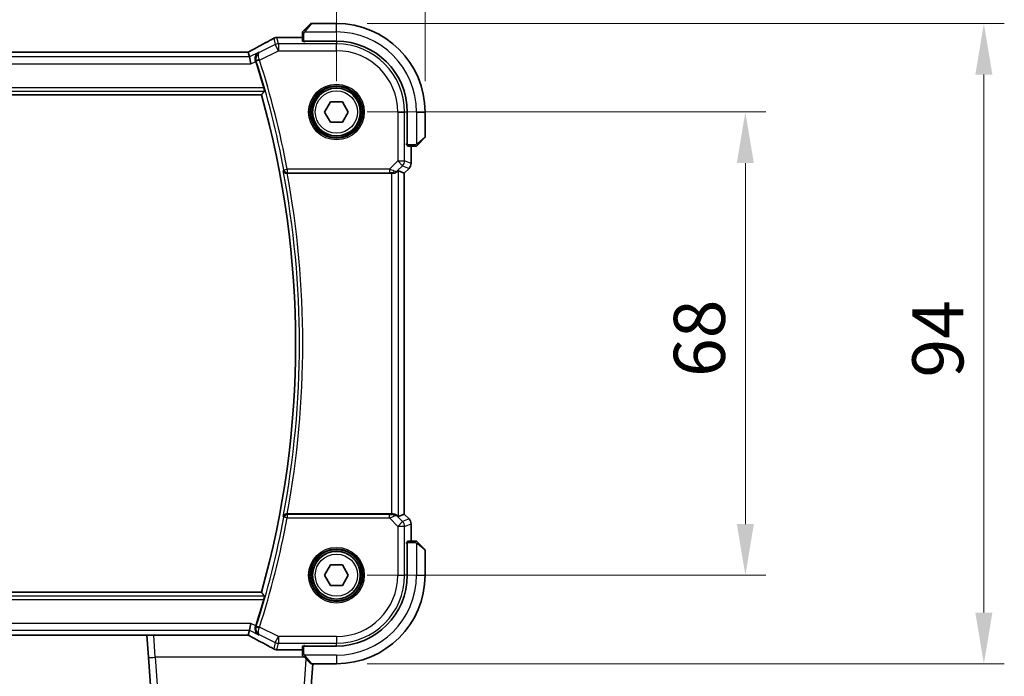
# Model space of a CAD drawing. Units: millimetres. Extents: x 43 to 6535, y 24 to 1429.
# Drawn here: x 2148 to 2292, y 583 to 679 of the extents above; entities that cross this region are included whole.
import ezdxf

# ---------------------------------------------------------------- set-up
doc = ezdxf.new("R2010")
doc.units = ezdxf.units.MM
doc.header["$LTSCALE"] = 3
doc.layers.get('Defpoints').update_dxf_attribs({"lineweight": 25})
for name, color, linetype, lineweight in [('Dimension (ISO)', 7, 'Continuous', 18), ('Visible (ISO)', 7, 'Continuous', 35), ('Visible Narrow (ISO)', 7, 'Continuous', 25)]:
    doc.layers.add(name, color=color, linetype=linetype, lineweight=lineweight)
doc.styles.add('Note Text (TK)', font='MS PGothic.ttf')
doc.dimstyles.new('Default - Method 1b (TK)', dxfattribs={"dimscale": 3, "dimtxt": 2.5, "dimasz": 2.5, "dimexe": 1, "dimexo": 1.5, "dimgap": 1, "dimtad": 1, "dimtoh": 1, "dimrnd": 1e-08, "dimdsep": 46, "dimtxsty": 'Note Text (TK)', "dimcen": 0.09, "dimdle": 5, "dimclrd": 100, "dimclre": 100, "dimclrt": 7, "dimadec": 1, "dimazin": 1, "dimtfac": 1, "dimtmove": 0, "dimatfit": 3, "dimfxl": 1, "dimtolj": 1, "dimlwd": -1, "dimlwe": -1, "dimarcsym": 0})

# ---------------------------------------------------------------- blocks, each defined once
blk = doc.blocks.new('*D24')
at = {"layer": 'Defpoints', "color": 0}
for p in [(2194.39, 665.87), (2254.39, 665.87), (2194.39, 597.87)]:
    blk.add_point(p, dxfattribs=at)
at = {"layer": 'Dimension (ISO)', "color": 100}
for p, q in [((2198.89, 665.87), (2257.39, 665.87)), ((2254.39, 605.37), (2254.39, 658.37)), ((2198.89, 597.87), (2257.39, 597.87))]:
    blk.add_line(p, q, dxfattribs=at)
for points in [[(2253.14, 658.37), (2255.64, 658.37), (2254.39, 665.87)], [(2253.14, 605.37), (2255.64, 605.37), (2254.39, 597.87)]]:
    blk.add_solid(points, dxfattribs=at)
at = {"layer": 'Dimension (ISO)', "color": 7, "insert": (2247.64, 626.97), "char_height": 7.5, "attachment_point": 4, "rotation": 90, "style": 'Note Text (TK)'}
blk.add_mtext('\\A1;68', dxfattribs=at)
blk = doc.blocks.new('*D25')
at = {"layer": 'Defpoints', "color": 0}
for p in [(2194.39, 678.87), (2289.39, 678.87), (2194.39, 584.87)]:
    blk.add_point(p, dxfattribs=at)
at = {"layer": 'Dimension (ISO)', "color": 100}
for p, q in [((2198.89, 678.87), (2292.39, 678.87)), ((2289.39, 592.37), (2289.39, 671.37)), ((2198.89, 584.87), (2292.39, 584.87))]:
    blk.add_line(p, q, dxfattribs=at)
for points in [[(2288.14, 671.37), (2290.64, 671.37), (2289.39, 678.87)], [(2288.14, 592.37), (2290.64, 592.37), (2289.39, 584.87)]]:
    blk.add_solid(points, dxfattribs=at)
at = {"layer": 'Dimension (ISO)', "color": 7, "insert": (2282.64, 626.88), "char_height": 7.5, "attachment_point": 4, "rotation": 90, "style": 'Note Text (TK)'}
blk.add_mtext('\\A1;94', dxfattribs=at)
blk = doc.blocks.new('*D26')
at = {"layer": 'Defpoints', "color": 0}
for p in [(2021.39, 725.87), (2021.39, 665.87), (2194.39, 665.87)]:
    blk.add_point(p, dxfattribs=at)
at = {"layer": 'Dimension (ISO)', "color": 100}
for p, q in [((2021.39, 670.37), (2021.39, 728.87)), ((2194.39, 670.37), (2194.39, 728.87)), ((2186.89, 725.87), (2028.89, 725.87))]:
    blk.add_line(p, q, dxfattribs=at)
for points in [[(2028.89, 727.12), (2028.89, 724.62), (2021.39, 725.87)], [(2186.89, 727.12), (2186.89, 724.62), (2194.39, 725.87)]]:
    blk.add_solid(points, dxfattribs=at)
at = {"layer": 'Dimension (ISO)', "color": 7, "insert": (2100.56, 732.62), "char_height": 7.5, "attachment_point": 4, "style": 'Note Text (TK)'}
blk.add_mtext('\\A1;173', dxfattribs=at)
blk = doc.blocks.new('*D27')
at = {"layer": 'Defpoints', "color": 0}
for p in [(2008.39, 760.87), (2008.39, 665.87), (2207.39, 665.87)]:
    blk.add_point(p, dxfattribs=at)
at = {"layer": 'Dimension (ISO)', "color": 100}
for p, q in [((2008.39, 670.37), (2008.39, 763.87)), ((2207.39, 670.37), (2207.39, 763.87)), ((2199.89, 760.87), (2015.89, 760.87))]:
    blk.add_line(p, q, dxfattribs=at)
for points in [[(2015.89, 762.12), (2015.89, 759.62), (2008.39, 760.87)], [(2199.89, 762.12), (2199.89, 759.62), (2207.39, 760.87)]]:
    blk.add_solid(points, dxfattribs=at)
at = {"layer": 'Dimension (ISO)', "color": 7, "insert": (2100.58, 767.62), "char_height": 7.5, "attachment_point": 4, "style": 'Note Text (TK)'}
blk.add_mtext('\\A1;199', dxfattribs=at)

msp = doc.modelspace()

# ---------------------------------------------------------------- linework, layer by layer
at = {"layer": 'Visible (ISO)'}
for p, q in [((2189.6403, 677.8664), (2190.5809, 678.8071)), ((2194.3895, 678.8657), (2190.7223, 678.8657)), ((2185.7904, 676.8119), (2189.3895, 676.8119)), ((2189.3895, 677.3618), (2189.3895, 676.2761)), ((2189.5895, 676.1686), (2189.5895, 676.2657)), ((2189.5895, 676.2657), (2194.3895, 676.2657)), ((2189.6895, 676.2657), (2189.6895, 676.1686)), ((2189.7165, 676.1686), (2189.5895, 676.1686)), ((2181.1551, 674.6547), (2034.6239, 674.6547)), ((2181.4394, 674.6543), (2181.6066, 673.9458)), ((2181.6066, 673.9458), (2181.8424, 672.9471)), ((2032.3954, 668.3657), (2183.3836, 668.3657)), ((2192.6574, 665.8657), (2193.5234, 667.3657)), ((2193.5234, 667.3657), (2195.2555, 667.3657)), ((2195.2555, 667.3657), (2196.1215, 665.8657)), ((2193.5234, 664.3657), (2192.6574, 665.8657)), ((2196.1215, 665.8657), (2195.2555, 664.3657)), ((2204.7895, 665.8657), (2204.7895, 661.0657)), ((2207.3895, 662.1985), (2207.3895, 665.8657)), ((2195.2555, 664.3657), (2193.5234, 664.3657)), ((2207.3309, 662.0571), (2206.3903, 661.1164)), ((2204.6897, 661.0538), (2204.6897, 661.2365)), ((2204.6897, 661.1657), (2204.7895, 661.1657)), ((2204.6897, 661.0547), (2204.7895, 661.0544)), ((2204.7895, 661.0537), (2204.6897, 661.0538)), ((2204.8, 660.8657), (2205.8856, 660.8657)), ((2205.3357, 660.8657), (2205.3357, 658.3021)), ((2205.0428, 657.595), (2204.3357, 656.8879)), ((2187.1536, 656.8657), (2202.471, 656.8657)), ((2203.4696, 657.2467), (2204.3343, 656.8885)), ((2204.3343, 656.8885), (2204.3357, 656.8879)), ((2204.3357, 656.8879), (2204.3357, 606.8434)), ((2202.471, 606.8657), (2187.1536, 606.8657)), ((2203.4696, 606.4846), (2204.3343, 606.8428)), ((2204.3357, 606.8434), (2204.3343, 606.8428)), ((2205.0428, 606.1363), (2204.3357, 606.8434)), ((2205.3357, 605.4292), (2205.3357, 602.8657)), ((2204.6897, 602.6775), (2204.7895, 602.6776)), ((2204.6897, 602.4948), (2204.6897, 602.6775)), ((2204.7895, 602.677), (2204.6897, 602.6766)), ((2204.7895, 602.5657), (2204.6897, 602.5657)), ((2204.7895, 602.6657), (2204.7895, 597.8657)), ((2205.8856, 602.8657), (2204.8, 602.8657)), ((2206.3903, 602.6149), (2207.3309, 601.6742)), ((2207.3895, 597.8657), (2207.3895, 601.5328)), ((2192.6574, 597.8657), (2193.5234, 599.3657)), ((2193.5234, 599.3657), (2195.2555, 599.3657)), ((2195.2555, 599.3657), (2196.1215, 597.8657)), ((2193.5234, 596.3657), (2192.6574, 597.8657)), ((2196.1215, 597.8657), (2195.2555, 596.3657)), ((2183.3836, 595.3657), (2032.3954, 595.3657)), ((2195.2555, 596.3657), (2193.5234, 596.3657)), ((2181.6066, 589.7855), (2181.4394, 589.077)), ((2181.6066, 589.7855), (2181.8424, 590.7842)), ((2034.6239, 589.0767), (2181.1551, 589.0767)), ((2166.5845, 589.0767), (2166.8123, 585.8193)), ((2189.3895, 586.9194), (2185.7904, 586.9194)), ((2189.3895, 587.4552), (2189.3895, 586.3695)), ((2189.5895, 587.4657), (2189.5895, 587.5627)), ((2189.5895, 587.5627), (2189.7165, 587.5627)), ((2194.3895, 587.4657), (2189.5895, 587.4657)), ((2189.6895, 587.5627), (2189.6895, 587.4657)), ((2167.723, 572.7959), (2166.8123, 585.8193)), ((2190.5809, 584.9242), (2189.6403, 585.8649)), ((2190.9, 584.8657), (2190.056, 572.7959)), ((2190.7223, 584.8657), (2194.3895, 584.8657))]:
    msp.add_line(p, q, dxfattribs=at)
for centre in [(2194.3895, 665.8657), (2194.3895, 597.8657)]:
    msp.add_circle(centre, 3.5, dxfattribs=at)
for centre, radius, start, end in [((2190.7223, 678.6657), 0.2, 90, 135), ((2194.3895, 665.8657), 13, 0, 90), ((2185.64, 675.8046), 1, 92.757439, 118.979811), ((2185.7904, 675.8119), 1, 90, 92.811946), ((2194.3895, 665.8657), 10.4, 0, 90), ((2052.818, 631.8657), 136.1838, 16.014545, 17.712754), ((2052.818, 631.8657), 135.5714, 344.381502, 15.618498), ((2207.1895, 662.1985), 0.2, 315, 0), ((2204.3357, 658.3021), 1, 315, 0), ((2204.3357, 605.4292), 1, 0, 45), ((2207.1895, 601.5328), 0.2, 0, 45), ((2194.3895, 597.8657), 10.4, 270, 0), ((2194.3895, 597.8657), 13, 270, 0), ((2052.818, 631.8657), 136.1838, 342.287246, 343.985455), ((2185.64, 587.9268), 1, 241.020189, 267.242561), ((2185.7904, 587.9194), 1, 267.188054, 270), ((2190.7223, 585.0657), 0.2, 225, 270)]:
    msp.add_arc(centre, radius, start, end, dxfattribs=at)
for centre, major_axis, ratio, start_param, end_param in [((2171.4938, 677.5824), (-20.7493, -0.0088), 0.05155602, 2.31778635, 2.32765242), ((2189.5895, 676.2761), (0.2, 0), 0.05240778, 3.14159265, 4.71238898), ((2181.1551, 674.7511), (1.8931, 0), 0.05092561, 4.71237003, 4.8612679), ((2204.8, 661.0657), (0, -0.2), 0.05240778, 4.71238898, 6.28318531), ((2202.471, 656.7782), (1, 0), 0.08748866, 1.4366482, 1.57079633), ((2202.471, 656.2442), (0.9993, 1.0021), 0.03700701, 0.01526811, 0.54654149), ((2202.471, 606.9531), (-1, 0), 0.08748866, 1.57079633, 1.70494446), ((2202.471, 607.4871), (0.9993, -1.0021), 0.03700701, 5.73664382, 6.2679172), ((2204.8, 602.6657), (0, -0.2), 0.05240778, 3.14159265, 4.71238898), ((2181.1551, 588.9802), (-1.8933, 0), 0.05093432, 4.56351791, 4.71240002), ((2171.4941, 586.149), (20.7488, -0.0088), 0.05155399, 0.81394023, 0.8238065), ((2189.5895, 587.4552), (-0.2, 0), 0.05240778, 4.71238898, 6.28318531)]:
    msp.add_ellipse(centre, major_axis=major_axis, ratio=ratio, start_param=start_param, end_param=end_param, dxfattribs=at)
for points, knots in [([(2189.3895, 677.5328), (2189.3895, 677.5345), (2189.3895, 677.5362), (2189.3896, 677.5395), (2189.3896, 677.5411), (2189.3899, 677.5457), (2189.3901, 677.5487), (2189.3907, 677.5551), (2189.3911, 677.5585), (2189.3917, 677.5629), (2189.3919, 677.564), (2189.3922, 677.566), (2189.3924, 677.5669), (2189.3928, 677.569), (2189.393, 677.5702), (2189.3935, 677.5729), (2189.3938, 677.5745), (2189.3951, 677.5803), (2189.3962, 677.5845), (2189.3998, 677.597), (2189.4028, 677.6051), (2189.4085, 677.6182), (2189.411, 677.6232), (2189.4157, 677.6319), (2189.4178, 677.6356), (2189.4233, 677.6444), (2189.4267, 677.6491), (2189.4357, 677.661), (2189.4417, 677.6679), (2189.4481, 677.6742)], [0, 0, 0, 0, 0.0005205866, 0.0005205866, 0.0010372564, 0.0010372564, 0.0020453759, 0.0020453759, 0.0033078715, 0.0033078715, 0.003728285, 0.003728285, 0.0040652602, 0.0040652602, 0.0044326559, 0.0044326559, 0.0049215163, 0.0049215163, 0.0062247865, 0.0062247865, 0.0088408435, 0.0088408435, 0.0105117913, 0.0105117913, 0.0118139276, 0.0118139276, 0.0138142202, 0.0138142202, 0.0168557728, 0.0168557728, 0.0168557728, 0.0168557728]), ([(2189.6403, 677.8664), (2189.5729, 677.7991), (2189.4619, 677.6881), (2189.4503, 677.6764), (2189.4483, 677.6744), (2189.4481, 677.6742), (2189.4481, 677.6742)], [0, 0, 0, 0, 0.85304448, 0.85304448, 0.85304448, 1, 1, 1, 1]), ([(2185.1555, 676.6793), (2184.9442, 676.5624), (2184.7289, 676.4436), (2184.2906, 676.2027), (2184.0676, 676.0806), (2183.6142, 675.8333), (2183.3839, 675.708), (2182.9162, 675.4546), (2182.6789, 675.3265), (2182.1978, 675.0675), (2181.954, 674.9367), (2181.7071, 674.8046)], [0.944229349, 0.944229349, 0.944229349, 0.944229349, 0.985407817, 0.985407817, 1.026586286, 1.026586286, 1.067764754, 1.067764754, 1.108943223, 1.108943223, 1.150121692, 1.150121692, 1.150121692, 1.150121692]), ([(2189.3895, 677.5328), (2189.3895, 677.5328), (2189.3895, 677.474), (2189.3895, 677.3994), (2189.3895, 677.3865), (2189.3895, 677.3738), (2189.3895, 677.3618)], [0, 0, 0, 0, 0.85253061, 0.85253061, 0.85253061, 1, 1, 1, 1]), ([(2181.4253, 674.6556), (2181.4414, 674.6641), (2181.4574, 674.6724), (2181.4934, 674.6914), (2181.5135, 674.7019), (2181.5532, 674.7228), (2181.5728, 674.7332), (2181.6118, 674.7539), (2181.6312, 674.7642), (2181.6694, 674.7845), (2181.6884, 674.7946), (2181.7071, 674.8046)], [-1.311802755, -1.311802755, -1.311802755, -1.311802755, -1.285194539, -1.285194539, -1.251426327, -1.251426327, -1.217658115, -1.217658115, -1.183889904, -1.183889904, -1.150121692, -1.150121692, -1.150121692, -1.150121692]), ([(2182.5131, 673.3999), (2182.4814, 673.4959), (2182.4639, 673.5931), (2182.4526, 673.8049), (2182.4653, 673.9158), (2182.5269, 674.1534), (2182.587, 674.2727), (2182.7361, 674.4686), (2182.8258, 674.5472), (2182.9264, 674.6055), (2182.9275, 674.6061), (2182.9287, 674.6068)], [0, 0, 0, 0, 0.030498609, 0.030498609, 0.06808177, 0.06808177, 0.118894707, 0.118894707, 0.169096549, 0.169096549, 0.169698271, 0.169698271, 0.169698271, 0.169698271]), ([(2183.7168, 669.4362), (2183.7336, 669.3778), (2183.7504, 669.3156), (2183.7806, 669.1951), (2183.7937, 669.1374), (2183.8117, 669.0461), (2183.818, 669.0062), (2183.8219, 668.9566), (2183.8207, 668.943), (2183.8173, 668.9381)], [0.2328260234, 0.2328260234, 0.2328260234, 0.2328260234, 0.2509059733, 0.2509059733, 0.2702364631, 0.2702364631, 0.2891565557, 0.2891565557, 0.3049268386, 0.3049268386, 0.3049268386, 0.3049268386]), ([(2205.8856, 660.8657), (2205.9549, 660.8657), (2206.0453, 660.8657), (2206.0549, 660.8657), (2206.0565, 660.8657), (2206.0566, 660.8657), (2206.0566, 660.8657)], [0, 0, 0, 0, 0.85378669, 0.85378669, 0.85378669, 1, 1, 1, 1]), ([(2206.1981, 660.9242), (2206.1953, 660.9215), (2206.1925, 660.9188), (2206.1867, 660.9136), (2206.1837, 660.9111), (2206.1797, 660.908), (2206.1787, 660.9072), (2206.1728, 660.9027), (2206.168, 660.8994), (2206.157, 660.8925), (2206.1511, 660.8892), (2206.1404, 660.8839), (2206.1356, 660.8818), (2206.1194, 660.8753), (2206.1075, 660.8718), (2206.0942, 660.8692), (2206.0927, 660.8689), (2206.0902, 660.8685), (2206.0891, 660.8683), (2206.087, 660.868), (2206.0859, 660.8678), (2206.0813, 660.8672), (2206.0778, 660.8667), (2206.0714, 660.8662), (2206.0686, 660.866), (2206.0643, 660.8658), (2206.0628, 660.8657), (2206.0597, 660.8657), (2206.0582, 660.8657), (2206.0566, 660.8657)], [0, 0, 0, 0, 0.0012495082, 0.0012495082, 0.0025789255, 0.0025789255, 0.0030216337, 0.0030216337, 0.0051689662, 0.0051689662, 0.0071607713, 0.0071607713, 0.0087369275, 0.0087369275, 0.0124076696, 0.0124076696, 0.0128838964, 0.0128838964, 0.0132563707, 0.0132563707, 0.0136942812, 0.0136942812, 0.0150093851, 0.0150093851, 0.0159623197, 0.0159623197, 0.0164478625, 0.0164478625, 0.0169364279, 0.0169364279, 0.0169364279, 0.0169364279]), ([(2206.1981, 660.9242), (2206.1981, 660.9242), (2206.238, 660.9641), (2206.3066, 661.0328), (2206.3365, 661.0627), (2206.3663, 661.0925), (2206.3903, 661.1164)], [0, 0, 0, 0, 0.69625733, 0.69625733, 0.69625733, 1, 1, 1, 1]), ([(2186.5781, 657.231), (2186.5784, 657.2301), (2186.5787, 657.2291), (2186.5917, 657.1851), (2186.6114, 657.143), (2186.6628, 657.0656), (2186.6945, 657.0296), (2186.7765, 656.96), (2186.8295, 656.9274), (2186.9373, 656.8857), (2186.9884, 656.873), (2187.0616, 656.8661), (2187.0809, 656.8652), (2187.1004, 656.8654)], [-0.0833223297, -0.0833223297, -0.0833223297, -0.0833223297, -0.082894698, -0.082894698, -0.0633149082, -0.0633149082, -0.0444692476, -0.0444692476, -0.0225604025, -0.0225604025, -0.0058781864, -0.0058781864, 0, 0, 0, 0]), ([(2202.6047, 656.8649), (2202.6479, 656.8644), (2202.6902, 656.8665), (2202.8389, 656.882), (2202.9462, 656.9108), (2203.1327, 656.9912), (2203.2121, 657.0425), (2203.2839, 657.1008), (2203.2949, 657.1101), (2203.3054, 657.1195)], [0.7831655842, 0.7831655842, 0.7831655842, 0.7831655842, 0.7957694984, 0.7957694984, 0.8296099292, 0.8296099292, 0.86345036, 0.86345036, 0.8696971895, 0.8696971895, 0.8696971895, 0.8696971895]), ([(2187.1004, 606.8659), (2187.0491, 606.8664), (2186.9993, 606.8597), (2186.894, 606.8323), (2186.8412, 606.8086), (2186.7405, 606.7455), (2186.6951, 606.7037), (2186.6221, 606.6103), (2186.5951, 606.5576), (2186.5787, 606.5022), (2186.5784, 606.5012), (2186.5781, 606.5003)], [-0.083598216, -0.083598216, -0.083598216, -0.083598216, -0.0679828824, -0.0679828824, -0.0483826398, -0.0483826398, -0.0249015018, -0.0249015018, 0, 0, 0.0004309648, 0.0004309648, 0.0004309648, 0.0004309648]), ([(2203.3054, 606.6118), (2203.2974, 606.619), (2203.2892, 606.626), (2203.22, 606.6834), (2203.1399, 606.7363), (2202.9506, 606.8193), (2202.8413, 606.8491), (2202.6901, 606.8649), (2202.6478, 606.867), (2202.6047, 606.8664)], [0.3797471219, 0.3797471219, 0.3797471219, 0.3797471219, 0.3845079388, 0.3845079388, 0.4191014132, 0.4191014132, 0.4536948877, 0.4536948877, 0.4663146534, 0.4663146534, 0.4663146534, 0.4663146534]), ([(2206.0566, 602.8657), (2206.0566, 602.8657), (2205.9978, 602.8657), (2205.9232, 602.8657), (2205.9103, 602.8657), (2205.8976, 602.8657), (2205.8856, 602.8657)], [0, 0, 0, 0, 0.85253061, 0.85253061, 0.85253061, 1, 1, 1, 1]), ([(2206.0566, 602.8657), (2206.0583, 602.8657), (2206.06, 602.8656), (2206.0633, 602.8656), (2206.0649, 602.8655), (2206.0696, 602.8653), (2206.0725, 602.865), (2206.0789, 602.8644), (2206.0823, 602.864), (2206.0867, 602.8634), (2206.0878, 602.8632), (2206.0898, 602.8629), (2206.0907, 602.8627), (2206.0929, 602.8624), (2206.094, 602.8622), (2206.0967, 602.8616), (2206.0983, 602.8613), (2206.1041, 602.86), (2206.1083, 602.8589), (2206.1208, 602.8553), (2206.129, 602.8524), (2206.142, 602.8467), (2206.1471, 602.8442), (2206.1557, 602.8395), (2206.1594, 602.8373), (2206.1682, 602.8318), (2206.173, 602.8285), (2206.1848, 602.8194), (2206.1917, 602.8134), (2206.1981, 602.8071)], [0, 0, 0, 0, 0.0005205866, 0.0005205866, 0.0010372564, 0.0010372564, 0.0020453759, 0.0020453759, 0.0033078715, 0.0033078715, 0.003728285, 0.003728285, 0.0040652602, 0.0040652602, 0.0044326559, 0.0044326559, 0.0049215163, 0.0049215163, 0.0062247865, 0.0062247865, 0.0088408435, 0.0088408435, 0.0105117913, 0.0105117913, 0.0118139276, 0.0118139276, 0.0138142202, 0.0138142202, 0.0168557728, 0.0168557728, 0.0168557728, 0.0168557728]), ([(2206.3903, 602.6149), (2206.3229, 602.6822), (2206.2119, 602.7932), (2206.2003, 602.8049), (2206.1983, 602.8069), (2206.1981, 602.8071), (2206.1981, 602.8071)], [0, 0, 0, 0, 0.85304448, 0.85304448, 0.85304448, 1, 1, 1, 1]), ([(2183.8173, 594.7932), (2183.8207, 594.7883), (2183.8219, 594.7747), (2183.818, 594.7251), (2183.8117, 594.6852), (2183.7937, 594.5939), (2183.7806, 594.5362), (2183.7504, 594.4157), (2183.7336, 594.3535), (2183.7168, 594.2951)], [0.0031498098, 0.0031498098, 0.0031498098, 0.0031498098, 0.0189200927, 0.0189200927, 0.0378401854, 0.0378401854, 0.0571706751, 0.0571706751, 0.075250625, 0.075250625, 0.075250625, 0.075250625]), ([(2182.9287, 589.1245), (2182.9275, 589.1252), (2182.9264, 589.1259), (2182.8258, 589.1841), (2182.7361, 589.2627), (2182.587, 589.4586), (2182.5269, 589.5779), (2182.4653, 589.8155), (2182.4526, 589.9264), (2182.4639, 590.1382), (2182.4814, 590.2354), (2182.5131, 590.3314)], [-0.000607696, -0.000607696, -0.000607696, -0.000607696, 0, 0, 0.050700183, 0.050700183, 0.102017525, 0.102017525, 0.139973763, 0.139973763, 0.170775123, 0.170775123, 0.170775123, 0.170775123]), ([(2181.7071, 588.9267), (2181.6884, 588.9367), (2181.6694, 588.9468), (2181.6312, 588.9672), (2181.6118, 588.9774), (2181.5728, 588.9981), (2181.5532, 589.0085), (2181.5135, 589.0294), (2181.4934, 589.0399), (2181.4574, 589.0589), (2181.4414, 589.0673), (2181.4253, 589.0757)], [1.150121692, 1.150121692, 1.150121692, 1.150121692, 1.183889904, 1.183889904, 1.217658115, 1.217658115, 1.251426327, 1.251426327, 1.285194539, 1.285194539, 1.311802758, 1.311802758, 1.311802758, 1.311802758]), ([(2181.7071, 588.9267), (2181.954, 588.7946), (2182.1978, 588.6638), (2182.6789, 588.4048), (2182.9162, 588.2767), (2183.3839, 588.0233), (2183.6142, 587.8981), (2184.0676, 587.6507), (2184.2906, 587.5286), (2184.7289, 587.2877), (2184.9442, 587.169), (2185.1555, 587.052)], [-1.150121692, -1.150121692, -1.150121692, -1.150121692, -1.108943223, -1.108943223, -1.067764754, -1.067764754, -1.026586286, -1.026586286, -0.985407817, -0.985407817, -0.944229349, -0.944229349, -0.944229349, -0.944229349]), ([(2189.3895, 586.3695), (2189.3895, 586.3003), (2189.3895, 586.2098), (2189.3895, 586.2002), (2189.3895, 586.1986), (2189.3895, 586.1985), (2189.3895, 586.1985)], [0, 0, 0, 0, 0.85378669, 0.85378669, 0.85378669, 1, 1, 1, 1]), ([(2189.4481, 586.0571), (2189.4453, 586.0598), (2189.4426, 586.0627), (2189.4375, 586.0685), (2189.435, 586.0715), (2189.4318, 586.0755), (2189.431, 586.0765), (2189.4265, 586.0823), (2189.4232, 586.0872), (2189.4164, 586.0981), (2189.413, 586.1041), (2189.4077, 586.1147), (2189.4056, 586.1195), (2189.3992, 586.1357), (2189.3957, 586.1476), (2189.393, 586.1609), (2189.3927, 586.1624), (2189.3923, 586.165), (2189.3921, 586.166), (2189.3918, 586.1681), (2189.3916, 586.1692), (2189.391, 586.1738), (2189.3906, 586.1773), (2189.39, 586.1837), (2189.3898, 586.1865), (2189.3896, 586.1908), (2189.3896, 586.1923), (2189.3895, 586.1954), (2189.3895, 586.197), (2189.3895, 586.1985)], [0, 0, 0, 0, 0.0012495082, 0.0012495082, 0.0025789255, 0.0025789255, 0.0030216337, 0.0030216337, 0.0051689662, 0.0051689662, 0.0071607713, 0.0071607713, 0.0087369275, 0.0087369275, 0.0124076696, 0.0124076696, 0.0128838964, 0.0128838964, 0.0132563707, 0.0132563707, 0.0136942812, 0.0136942812, 0.0150093851, 0.0150093851, 0.0159623198, 0.0159623198, 0.0164478625, 0.0164478625, 0.0169364279, 0.0169364279, 0.0169364279, 0.0169364279]), ([(2189.4481, 586.0571), (2189.4481, 586.0571), (2189.488, 586.0172), (2189.5566, 585.9485), (2189.5865, 585.9186), (2189.6163, 585.8889), (2189.6403, 585.8649)], [0, 0, 0, 0, 0.69625733, 0.69625733, 0.69625733, 1, 1, 1, 1])]:
    msp.add_open_spline(points, degree=3, knots=knots, dxfattribs=at)
for points, degree in [([(2181.4394, 674.6543), (2181.4391, 674.6553), (2181.438, 674.6557), (2181.4359, 674.6557)], 3), ([(2182.5459, 673.2989), (2182.5353, 673.3322), (2182.5243, 673.366), (2182.5131, 673.3999)], 3), ([(2183.3836, 668.3657), (2183.6004, 668.6514), (2183.8173, 668.9381)], 2), ([(2187.1536, 656.8657), (2187.1365, 656.8657), (2187.1186, 656.8656), (2187.1004, 656.8654)], 3), ([(2187.1004, 606.8659), (2187.1186, 606.8657), (2187.1365, 606.8657), (2187.1536, 606.8657)], 3), ([(2183.8173, 594.7932), (2183.6004, 595.0799), (2183.3836, 595.3657)], 2), ([(2182.5131, 590.3314), (2182.5243, 590.3653), (2182.5353, 590.3991), (2182.5459, 590.4324)], 3), ([(2181.4359, 589.0756), (2181.438, 589.0756), (2181.4391, 589.076), (2181.4394, 589.077)], 3)]:
    msp.add_open_spline(points, degree=degree, dxfattribs=at)
at = {"layer": 'Visible Narrow (ISO)'}
for p, q in [((2190.7223, 678.8657), (2189.7817, 677.7458)), ((2194.3895, 677.6157), (2194.3895, 678.8657)), ((2185.1934, 676.6978), (2185.4143, 675.7617)), ((2185.8609, 675.8672), (2185.64, 676.8032)), ((2185.7904, 676.8119), (2185.7904, 676.8105)), ((2185.7904, 676.8105), (2189.3895, 676.8105)), ((2189.3895, 677.3618), (2189.5895, 677.3618)), ((2189.5895, 676.2657), (2189.5895, 677.3618)), ((2189.6849, 677.6157), (2194.3895, 677.6157)), ((2189.8895, 676.1634), (2189.8895, 676.2657)), ((2185.4143, 675.7617), (2183.0718, 674.5905)), ((2183.1037, 673.4899), (2185.8609, 674.8685)), ((2185.8609, 674.8685), (2185.4143, 675.7617)), ((2185.8609, 675.8672), (2185.8609, 674.8685)), ((2194.3895, 675.8672), (2185.8609, 675.8672)), ((2185.8609, 674.8685), (2194.3895, 674.8685)), ((2194.3895, 676.1634), (2194.3895, 675.8672)), ((2194.3895, 674.8685), (2194.3895, 675.8672)), ((2181.6066, 673.9458), (2034.1723, 673.9458)), ((2034.6239, 674.6533), (2181.1551, 674.6533)), ((2181.1551, 674.6547), (2181.1551, 674.6533)), ((2182.9287, 674.6068), (2181.6066, 673.9458)), ((2181.8424, 672.9471), (2182.5459, 673.2989)), ((2183.1037, 673.4899), (2182.6292, 673.3383)), ((2033.9366, 672.9471), (2181.8424, 672.9471)), ((2183.7168, 669.4362), (2032.0621, 669.4362)), ((2031.9617, 668.9381), (2183.8173, 668.9381)), ((2203.3924, 665.8657), (2203.3924, 658.6929)), ((2203.3924, 665.8657), (2204.391, 665.8657)), ((2204.391, 658.6929), (2204.391, 665.8657)), ((2204.6872, 665.8657), (2204.391, 665.8657)), ((2206.1395, 665.8657), (2206.1395, 661.1611)), ((2206.1395, 665.8657), (2207.3895, 665.8657)), ((2206.2697, 661.2579), (2207.3895, 662.1985)), ((2204.7895, 661.3657), (2204.6872, 661.3657)), ((2205.8856, 661.0657), (2204.7895, 661.0657)), ((2205.3343, 660.8657), (2205.3343, 658.3021)), ((2205.8856, 661.0657), (2205.8856, 660.8657)), ((2186.6869, 657.3619), (2187.1762, 657.4551)), ((2202.1545, 657.4551), (2187.1762, 657.4551)), ((2187.1762, 657.4551), (2187.1762, 656.957)), ((2203.3924, 658.6929), (2202.1545, 657.4551)), ((2202.1545, 657.4551), (2202.1545, 656.957)), ((2203.3188, 657.2071), (2204.0985, 657.9868)), ((2203.3924, 658.6929), (2204.391, 658.6929)), ((2204.0985, 657.9868), (2203.3924, 658.6929)), ((2204.0985, 657.9868), (2205.0418, 657.596)), ((2205.0418, 657.596), (2204.3343, 656.8885)), ((2205.3343, 658.3021), (2204.391, 658.6929)), ((2205.0428, 657.595), (2205.0418, 657.596)), ((2205.3343, 658.3021), (2205.3357, 658.3021)), ((2187.1762, 656.957), (2202.1545, 656.957)), ((2202.471, 656.8657), (2202.471, 606.8657)), ((2202.6171, 656.9457), (2202.6047, 656.8649)), ((2203.3054, 657.1195), (2203.3188, 657.2071)), ((2203.4696, 606.4846), (2203.4696, 657.2467)), ((2204.3343, 656.8885), (2204.3343, 606.8428)), ((2202.6171, 606.7856), (2202.6047, 606.8664)), ((2204.3343, 606.8428), (2205.0418, 606.1353)), ((2187.1762, 606.2763), (2186.6869, 606.3694)), ((2187.1762, 606.7744), (2187.1762, 606.2763)), ((2202.1545, 606.7744), (2187.1762, 606.7744)), ((2187.1762, 606.2763), (2202.1545, 606.2763)), ((2202.1545, 606.2763), (2202.1545, 606.7744)), ((2202.1545, 606.2763), (2203.3924, 605.0384)), ((2203.3188, 606.5242), (2203.3054, 606.6118)), ((2204.0985, 605.7446), (2203.3188, 606.5242)), ((2203.3924, 605.0384), (2204.0985, 605.7446)), ((2205.0418, 606.1353), (2204.0985, 605.7446)), ((2204.391, 605.0384), (2205.3343, 605.4292)), ((2205.0418, 606.1353), (2205.0428, 606.1363)), ((2205.3357, 605.4292), (2205.3343, 605.4292)), ((2205.3343, 605.4292), (2205.3343, 602.8657)), ((2203.3924, 605.0384), (2203.3924, 597.8657)), ((2204.391, 605.0384), (2203.3924, 605.0384)), ((2204.391, 597.8657), (2204.391, 605.0384)), ((2204.7895, 602.6657), (2205.8856, 602.6657)), ((2205.8856, 602.8657), (2205.8856, 602.6657)), ((2206.1395, 602.5702), (2206.1395, 597.8657)), ((2204.6872, 602.3657), (2204.7895, 602.3657)), ((2207.3895, 601.5328), (2206.2697, 602.4735)), ((2203.3924, 597.8657), (2204.391, 597.8657)), ((2204.6872, 597.8657), (2204.391, 597.8657)), ((2206.1395, 597.8657), (2207.3895, 597.8657)), ((2183.8173, 594.7932), (2031.9617, 594.7932)), ((2032.0621, 594.2951), (2183.7168, 594.2951)), ((2181.8424, 590.7842), (2033.9366, 590.7842)), ((2034.1723, 589.7855), (2181.6066, 589.7855)), ((2181.6066, 589.7855), (2182.9287, 589.1245)), ((2182.5459, 590.4324), (2181.8424, 590.7842)), ((2183.1037, 590.2414), (2182.6292, 590.393)), ((2185.8609, 588.8628), (2183.1037, 590.2414)), ((2181.1551, 589.078), (2034.6239, 589.078)), ((2167.8098, 585.8193), (2167.5821, 589.0767)), ((2181.1551, 589.0767), (2181.1551, 589.078)), ((2183.0718, 589.1409), (2185.4143, 587.9696)), ((2185.4143, 587.9696), (2185.8609, 588.8628)), ((2194.3895, 588.8628), (2185.8609, 588.8628)), ((2185.8609, 588.8628), (2185.8609, 587.8641)), ((2194.3895, 588.8628), (2194.3895, 587.8641)), ((2185.4143, 587.9696), (2185.1934, 587.0336)), ((2185.64, 586.9281), (2185.8609, 587.8641)), ((2185.7904, 586.9208), (2185.7904, 586.9194)), ((2189.3895, 586.9208), (2185.7904, 586.9208)), ((2185.8609, 587.8641), (2194.3895, 587.8641)), ((2189.5895, 586.3695), (2189.5895, 587.4657)), ((2189.8895, 587.4657), (2189.8895, 587.5679)), ((2194.3895, 587.5679), (2194.3895, 587.8641)), ((2189.6858, 585.8193), (2167.8098, 585.8193)), ((2167.8098, 585.8193), (2168.7205, 571.8657)), ((2189.0584, 571.8657), (2189.9518, 585.5534)), ((2189.5895, 586.3695), (2189.3895, 586.3695)), ((2194.3895, 586.1157), (2189.6849, 586.1157)), ((2189.7817, 585.9855), (2190.7223, 584.8657)), ((2194.3895, 586.1157), (2194.3895, 584.8657))]:
    msp.add_line(p, q, dxfattribs=at)
for centre, radius in [((2194.3895, 665.8657), 4.0898), ((2194.3895, 665.8657), 3.8899), ((2194.3895, 665.8657), 3.7567), ((2194.3895, 665.8657), 3.5569), ((2194.3895, 665.8657), 3.1), ((2194.3895, 597.8657), 4.0898), ((2194.3895, 597.8657), 3.8899), ((2194.3895, 597.8657), 3.7567), ((2194.3895, 597.8657), 3.5569), ((2194.3895, 597.8657), 3.1)]:
    msp.add_circle(centre, radius, dxfattribs=at)
for centre, radius, start, end in [((2194.3895, 665.8657), 11.75, 0, 90), ((2194.3895, 665.8657), 10.0015, 0, 90), ((2194.3895, 665.8657), 9.0029, 0, 90), ((2052.818, 631.8657), 136.2752, 10.783218, 17.71788), ((2052.818, 631.8657), 136.7732, 10.783218, 17.71788), ((2052.818, 631.8657), 136.1439, 349.262315, 10.737685), ((2052.818, 631.8657), 136.642, 349.457791, 10.542209), ((2052.818, 631.8657), 136.2752, 342.28212, 349.216782), ((2052.818, 631.8657), 136.7732, 342.28212, 349.216782), ((2194.3895, 597.8657), 9.0029, 270, 0), ((2194.3895, 597.8657), 10.0015, 270, 0), ((2194.3895, 597.8657), 11.75, 270, 0)]:
    msp.add_arc(centre, radius, start, end, dxfattribs=at)
for centre, major_axis, ratio, start_param, end_param in [((2189.7817, 677.725), (-0.1414, 0.1414), 0.07384634, 4.78610152, 6.28318531), ((2170.9834, 670.4988), (20.9942, 10.526), 0.04684915, 5.22623417, 5.43212652), ((2185.64, 675.8046), (-0.4845, 0.8748), 0.6265686, 6.2159828, 6.28318531), ((2185.64, 675.8046), (0.9732, 0.2298), 0.99855333, 1.33929603, 1.80229662), ((2185.64, 675.8046), (-0.0481, 0.9988), 0.67623887, 6.21208265, 6.28318531), ((2171.43, 677.6135), (21, 0), 0.05240778, 5.45561125, 5.46538649), ((2185.7904, 675.8119), (-0.0491, 0.9988), 0.68339022, 6.2114359, 6.28318531), ((2180.7085, 674.4049), (1.9994, 1.0025), 0.04684915, 5.05727564, 5.22623417), ((2182.1787, 673.9229), (-0.4717, 0.8818), 0.46508836, 6.2240318, 6.28318531), ((2185.8609, 674.8685), (-0.9732, -0.2298), 0.99855333, 4.48088869, 4.94388927), ((2181.1551, 674.7581), (2, 0), 0.05240778, 4.71238898, 4.85502147), ((2183.0872, 673.5405), (-0.4748, -0.1567), 0.10419147, 4.72758718, 6.19544005), ((2206.2488, 661.2579), (0.1414, -0.1414), 0.07384634, 0, 1.49708378), ((2202.1108, 657.4113), (1.0614, -0.3524), 0.0494607, 0.81167584, 1.54599516), ((2203.3924, 658.6929), (0.3827, 0.9239), 0.99839497, 4.3202575, 5.10452046), ((2204.3357, 658.3021), (-0.3827, -0.9239), 0.99839497, 1.17866484, 1.96292781), ((2187.1762, 657.4551), (0.3852, -0.3188), 0.9936138, 4.02423702, 5.40054094), ((2202.1108, 656.9132), (0.7085, 0.0027), 0.06162707, 0.77445607, 1.50877539), ((2202.6127, 657.9132), (0.904, -0.4362), 0.95591855, 5.14893757, 5.9330547), ((2202.6171, 657.4438), (-0.0295, -0.4991), 0.55941635, 0.10534267, 1.1096046), ((2202.6127, 657.9132), (-0.729, 0.6851), 0.46466527, 2.29067117, 3.0747883), ((2187.1762, 606.2763), (-0.3852, -0.3188), 0.9936138, 4.02423702, 5.40054094), ((2202.1108, 606.8181), (0.7085, -0.0027), 0.06162707, 4.77440992, 5.50872924), ((2202.1108, 606.32), (1.0614, 0.3524), 0.0494607, 4.73719015, 5.47150947), ((2202.6127, 605.8181), (-0.904, -0.4362), 0.95591855, 3.49172326, 4.27584039), ((2202.6171, 606.2875), (-0.0295, 0.4991), 0.55941635, 5.1735807, 6.17784264), ((2202.6127, 605.8181), (0.729, 0.6851), 0.46466527, 0.06680435, 0.85092148), ((2203.3924, 605.0384), (-0.3827, 0.9239), 0.99839497, 4.3202575, 5.10452046), ((2204.3357, 605.4292), (0.3827, -0.9239), 0.99839497, 1.17866484, 1.96292781), ((2206.2488, 602.4735), (0.1414, 0.1414), 0.07384634, 4.78610152, 6.28318531), ((2183.0872, 590.1908), (-0.4748, 0.1567), 0.10419147, 0.08774526, 1.55559812), ((2181.1551, 588.9732), (-2, 0), 0.05240778, 4.56975649, 4.71238898), ((2180.7085, 589.3264), (1.9994, -1.0025), 0.04684915, 1.05695113, 1.22590967), ((2182.1787, 589.8084), (-0.4717, -0.8818), 0.46508836, 0, 0.05915351), ((2170.9834, 593.2325), (20.9942, -10.526), 0.04684915, 0.85105879, 1.05695113), ((2185.64, 587.9268), (-0.4845, -0.8748), 0.6265686, 0, 0.06720251), ((2185.64, 587.9268), (-0.9732, 0.2298), 0.99855333, 1.33929603, 1.80229662), ((2185.8609, 588.8628), (0.9732, -0.2298), 0.99855333, 4.48088869, 4.94388927), ((2185.64, 587.9268), (-0.0481, -0.9988), 0.67623887, 0, 0.07110266), ((2171.43, 586.1178), (-21, 0), 0.05240778, 3.95939147, 3.96916671), ((2185.7904, 587.9194), (-0.0491, -0.9988), 0.68339022, 0, 0.0717494), ((2167.8098, 585.8891), (-0.9976, -0.0698), 0.06958737, 0, 1.56593034), ((2189.7817, 586.0063), (-0.1414, -0.1414), 0.07384634, 0, 1.49708378)]:
    msp.add_ellipse(centre, major_axis=major_axis, ratio=ratio, start_param=start_param, end_param=end_param, dxfattribs=at)
for points in [[(2189.6849, 677.6157), (2189.6937, 677.6294), (2189.7712, 677.7334), (2189.7817, 677.7458)], [(2189.5895, 677.3618), (2189.5895, 677.3984), (2189.6651, 677.5848), (2189.6849, 677.6157)], [(2182.5137, 673.3998), (2182.5135, 673.3999), (2182.5133, 673.3999), (2182.5131, 673.3999)], [(2183.0718, 674.5905), (2183.0241, 674.5959), (2182.9764, 674.6014), (2182.9287, 674.6068)], [(2206.1395, 661.1611), (2206.1087, 661.1413), (2205.9222, 661.0657), (2205.8856, 661.0657)], [(2206.2697, 661.2579), (2206.2572, 661.2474), (2206.1532, 661.1699), (2206.1395, 661.1611)], [(2187.1004, 656.8654), (2187.1005, 656.8655), (2187.1005, 656.8656), (2187.1006, 656.8657)], [(2187.1006, 606.8657), (2187.1005, 606.8657), (2187.1005, 606.8658), (2187.1004, 606.8659)], [(2205.8856, 602.6657), (2205.9222, 602.6657), (2206.1087, 602.59), (2206.1395, 602.5702)], [(2206.1395, 602.5702), (2206.1532, 602.5614), (2206.2572, 602.4839), (2206.2697, 602.4735)], [(2182.5131, 590.3314), (2182.5133, 590.3314), (2182.5135, 590.3314), (2182.5137, 590.3315)], [(2182.9287, 589.1245), (2182.9764, 589.1299), (2183.0241, 589.1354), (2183.0718, 589.1409)], [(2189.6849, 586.1157), (2189.6651, 586.1465), (2189.5895, 586.3329), (2189.5895, 586.3695)], [(2189.7817, 585.9855), (2189.7712, 585.9979), (2189.6937, 586.1019), (2189.6849, 586.1157)]]:
    msp.add_open_spline(points, degree=3, dxfattribs=at)
for points, knots in [([(2182.5137, 673.3998), (2182.5374, 673.3972), (2182.5612, 673.3945), (2182.5849, 673.3919), (2182.5942, 673.3908), (2182.6035, 673.3898), (2182.6128, 673.3888)], [-0.251206957, -0.251206957, -0.251206957, -0.251206957, -0.176086739, -0.176086739, -0.176086739, -0.14664877, -0.14664877, -0.14664877, -0.14664877]), ([(2183.0718, 674.5905), (2182.9404, 674.5198), (2182.824, 674.4169), (2182.6669, 674.1834), (2182.6146, 674.0667), (2182.5635, 673.8325), (2182.5555, 673.7216), (2182.5745, 673.5342), (2182.5897, 673.4603), (2182.6128, 673.3888)], [-0.0849359185, -0.0849359185, -0.0849359185, -0.0849359185, -0.0532240371, -0.0532240371, -0.0295689095, -0.0295689095, -0.0113726575, -0.0113726575, 0, 0, 0, 0]), ([(2182.6128, 673.3888), (2182.6156, 673.3804), (2182.6183, 673.372), (2182.6238, 673.3552), (2182.6265, 673.3468), (2182.6292, 673.3383)], [0, 0, 0, 0, 0.00266664692, 0.00266664692, 0.00533329383, 0.00533329383, 0.00533329383, 0.00533329383]), ([(2183.0637, 673.5876), (2183.0352, 673.6568), (2183.0107, 673.7266), (2182.96, 673.9), (2182.941, 673.9989), (2182.9205, 674.2017), (2182.9257, 674.2976), (2182.9664, 674.4797), (2183.0113, 674.5511), (2183.0718, 674.5905)], [0, 0, 0, 0, 0.0113726575, 0.0113726575, 0.0295689095, 0.0295689095, 0.0532240371, 0.0532240371, 0.0849359185, 0.0849359185, 0.0849359185, 0.0849359185]), ([(2183.1037, 673.4899), (2183.097, 673.5062), (2183.0904, 673.5225), (2183.077, 673.5551), (2183.0704, 673.5714), (2183.0637, 673.5876)], [-0.00533329383, -0.00533329383, -0.00533329383, -0.00533329383, -0.00266664692, -0.00266664692, 0, 0, 0, 0]), ([(2186.6869, 657.3619), (2186.6798, 657.3533), (2186.6727, 657.3448), (2186.6656, 657.3362), (2186.6364, 657.3011), (2186.6073, 657.2661), (2186.5781, 657.231)], [-0.859859263, -0.859859263, -0.859859263, -0.859859263, -0.830260546, -0.830260546, -0.830260546, -0.70889486, -0.70889486, -0.70889486, -0.70889486]), ([(2187.1006, 656.8657), (2187.1187, 656.8875), (2187.1368, 656.9094), (2187.1549, 656.9312), (2187.162, 656.9398), (2187.1691, 656.9484), (2187.1762, 656.957)], [0.75483059, 0.75483059, 0.75483059, 0.75483059, 0.830260546, 0.830260546, 0.830260546, 0.859859263, 0.859859263, 0.859859263, 0.859859263]), ([(2187.1762, 606.7744), (2187.1691, 606.7829), (2187.162, 606.7915), (2187.1549, 606.8001), (2187.1368, 606.8219), (2187.1187, 606.8438), (2187.1006, 606.8657)], [0.09638199, 0.09638199, 0.09638199, 0.09638199, 0.125980707, 0.125980707, 0.125980707, 0.201410663, 0.201410663, 0.201410663, 0.201410663]), ([(2186.5781, 606.5003), (2186.6073, 606.4652), (2186.6364, 606.4302), (2186.6656, 606.3951), (2186.6727, 606.3866), (2186.6798, 606.378), (2186.6869, 606.3694)], [-0.247346393, -0.247346393, -0.247346393, -0.247346393, -0.125980707, -0.125980707, -0.125980707, -0.09638199, -0.09638199, -0.09638199, -0.09638199]), ([(2182.6128, 590.3425), (2182.604, 590.3416), (2182.5952, 590.3406), (2182.5865, 590.3396), (2182.5622, 590.3369), (2182.5379, 590.3342), (2182.5137, 590.3315)], [0.146590475, 0.146590475, 0.146590475, 0.146590475, 0.174378561, 0.174378561, 0.174378561, 0.251148661, 0.251148661, 0.251148661, 0.251148661]), ([(2182.6128, 590.3425), (2182.5975, 590.2951), (2182.5856, 590.2467), (2182.5639, 590.1212), (2182.5596, 590.0453), (2182.5667, 589.8865), (2182.581, 589.8044), (2182.6226, 589.6615), (2182.6485, 589.598), (2182.7277, 589.448), (2182.7873, 589.3689), (2182.9204, 589.2368), (2182.9935, 589.1829), (2183.0718, 589.1409)], [-0.0845198706, -0.0845198706, -0.0845198706, -0.0845198706, -0.0769844369, -0.0769844369, -0.0649277431, -0.0649277431, -0.050811941, -0.050811941, -0.0381577859, -0.0381577859, -0.0184697154, -0.0184697154, 0.0004160479, 0.0004160479, 0.0004160479, 0.0004160479]), ([(2182.6292, 590.393), (2182.6265, 590.3846), (2182.6238, 590.3761), (2182.6183, 590.3593), (2182.6156, 590.3509), (2182.6128, 590.3425)], [0, 0, 0, 0, 0.00266664692, 0.00266664692, 0.00533329383, 0.00533329383, 0.00533329383, 0.00533329383]), ([(2183.0718, 589.1409), (2183.0358, 589.1643), (2183.0052, 589.1994), (2182.9568, 589.2941), (2182.9394, 589.3546), (2182.9258, 589.4757), (2182.9244, 589.5284), (2182.931, 589.6501), (2182.9402, 589.7218), (2182.9699, 589.8644), (2182.9885, 589.934), (2183.0277, 590.0517), (2183.0448, 590.0979), (2183.0637, 590.1437)], [-0.0004160479, -0.0004160479, -0.0004160479, -0.0004160479, 0.0184697154, 0.0184697154, 0.0381577859, 0.0381577859, 0.050811941, 0.050811941, 0.0649277431, 0.0649277431, 0.0769844369, 0.0769844369, 0.0845198706, 0.0845198706, 0.0845198706, 0.0845198706]), ([(2183.0637, 590.1437), (2183.0704, 590.1599), (2183.077, 590.1762), (2183.0904, 590.2088), (2183.097, 590.2251), (2183.1037, 590.2414)], [-0.00533329383, -0.00533329383, -0.00533329383, -0.00533329383, -0.00266664692, -0.00266664692, 0, 0, 0, 0])]:
    msp.add_open_spline(points, degree=3, knots=knots, dxfattribs=at)

# ---------------------------------------------------------------- dimensions: what is measured, and where the dimension line sits
at = {"layer": 'Dimension (ISO)', "color": 100}
for base, p1, p2, angle, picture, middle in [((2008.3895, 760.8657), (2207.3895, 665.8657), (2008.3895, 665.8657), 180, '*D27', (2107.8895, 760.8657)), ((2021.3895, 725.8657), (2194.3895, 665.8657), (2021.3895, 665.8657), 180, '*D26', (2107.8895, 725.8657)), ((2289.3895, 678.8657), (2194.3895, 584.8657), (2194.3895, 678.8657), 90, '*D25', (2289.3895, 631.8657)), ((2254.3895, 665.8657), (2194.3895, 597.8657), (2194.3895, 665.8657), 90, '*D24', (2254.3895, 631.8657))]:
    dim = msp.add_linear_dim(base=base, p1=p1, p2=p2, angle=angle, dimstyle='Default - Method 1b (TK)', override={"dimgap": 1, "dimtoh": 0, "dimdec": 2, "dimtol": 0, "dimlim": 0, "dimtp": 0, "dimtm": 0, "dimtdec": 2, "dimtofl": 0, "dimatfit": 1}, dxfattribs=at)
    dim.commit()
    dim.dimension.update_dxf_attribs({"geometry": picture, "text_midpoint": middle, "dimtype": 160})

doc.saveas('drawing.dxf')
